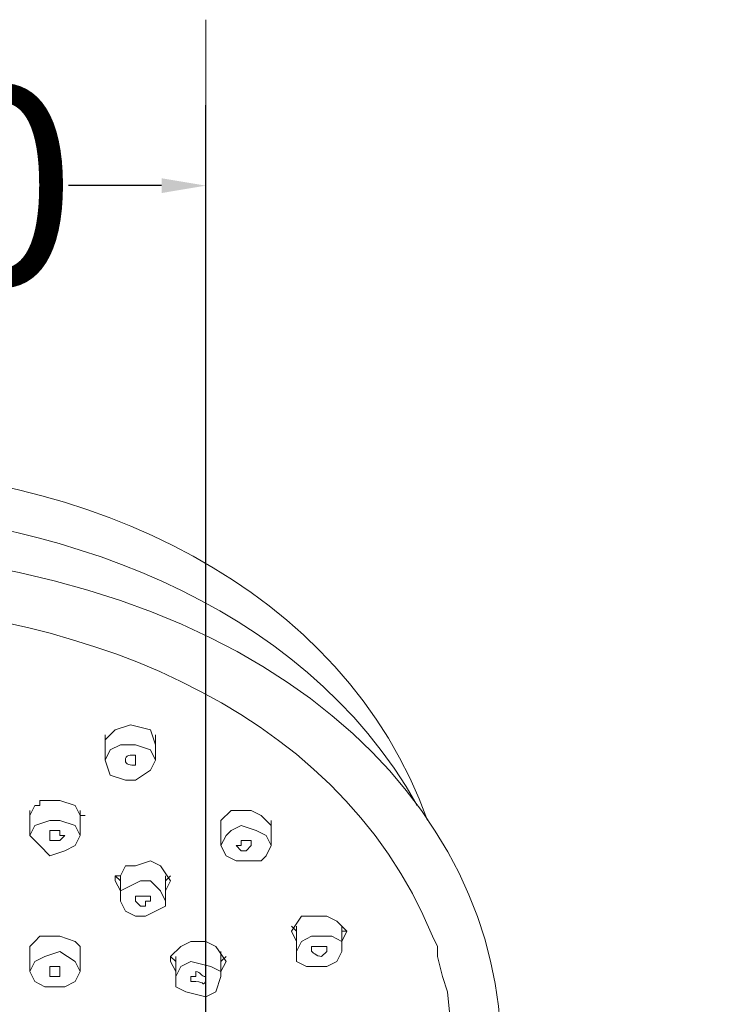
# Model space of a CAD drawing. Units: millimetres. Extents: x -581 to 1177, y -691 to 729.
# Drawn here: x -120 to -64, y 138 to 216 of the extents above; entities that cross this region are included whole.
import ezdxf

# ---------------------------------------------------------------- set-up
doc = ezdxf.new("R2010")
doc.units = ezdxf.units.MM
doc.header["$LTSCALE"] = 19.36
doc.header["$PDMODE"] = 3
doc.header["$PDSIZE"] = 8
doc.layers.get('0').update_dxf_attribs({"linetype": 'CONTINUOUS'})
doc.layers.get('Defpoints').update_dxf_attribs({"linetype": 'CONTINUOUS'})
doc.styles.get("Standard").update_dxf_attribs({"font": 'arial.ttf'})
doc.dimstyles.get("Standard").update_dxf_attribs({"dimtxt": 3.5, "dimasz": 3.5, "dimexe": 0.18, "dimexo": 0.0625, "dimgap": 0.09, "dimtad": 1, "dimdsep": 46, "dimtxsty": 'Standard', "dimcen": 0.09, "dimadec": 0, "dimazin": 0, "dimtol": 1, "dimtp": 0.01, "dimtm": 0.01, "dimtfac": 1, "dimtofl": 0, "dimtmove": 0, "dimatfit": 3, "dimfxl": 0, "dimtolj": 1, "dimarcsym": 0})

# ---------------------------------------------------------------- blocks, each defined once
blk = doc.blocks.new('*D26')
at = {"color": 0, "lineweight": -2}
for p, q in [((-165.523, 72.385), (-165.523, 209.22)), ((-105.595, 72.385), (-105.595, 209.22)), ((-162.023, 202.884), (-154.693, 202.884)), ((-109.095, 202.884), (-116.425, 202.884))]:
    blk.add_line(p, q, dxfattribs=at)
at = {"color": 0}
for points in [[(-162.023, 203.467), (-162.023, 202.3), (-165.523, 202.884)], [(-109.095, 203.467), (-109.095, 202.3), (-105.595, 202.884)]]:
    blk.add_solid(points, dxfattribs=at)
at = {"layer": 'Defpoints', "color": 0}
for p in [(-105.595, 202.884), (-165.523, 70.185), (-105.595, 70.185)]:
    blk.add_point(p, dxfattribs=at)
at = {"color": 0, "insert": (-135.559, 202.884), "char_height": 3.5, "attachment_point": 5}
blk.add_mtext('\\A1;{\\fTimes New Roman|b0|i0|c0|p18;\\H4.4643x;%%C\\fTimes New Roman|b0|i0|c134|p18;60}', dxfattribs=at)

msp = doc.modelspace()

# ---------------------------------------------------------------- linework, layer by layer
at = {"color": 0, "lineweight": 5}
msp.add_open_spline([(-105.59499, 37.7644), (-105.59499, 37.7644), (-105.59499, 215.96128), (-105.59499, 215.96128)], degree=3, dxfattribs=at)
at = {"color": 0, "lineweight": 18}
for points in [[(-183.38249, 152.85815), (-169.49187, 190.1644), (-101.22937, 189.76753), (-88.13249, 152.85815)], [(-135.75749, 177.4644), (-117.89812, 177.06753), (-98.05437, 170.32065), (-88.92624, 154.04878)], [(-135.75749, 174.2894), (-64.31999, 171.51128), (-64.71687, 97.69253), (-135.75749, 95.31128)], [(-135.75749, 169.92378), (-117.10437, 169.92378), (-95.27624, 162.38315), (-87.73562, 143.73003)], [(-112.73874, 160.0019), (-112.73874, 160.0019), (-113.13562, 159.60503), (-113.13562, 159.60503)], [(-112.73874, 160.0019), (-112.73874, 160.0019), (-112.73874, 160.0019), (-112.73874, 160.0019)], [(-113.53249, 159.60503), (-113.53249, 159.60503), (-113.53249, 157.62065), (-113.53249, 157.62065)], [(-113.53249, 158.81128), (-113.53249, 158.81128), (-113.53249, 159.20815), (-113.53249, 159.20815)], [(-109.56374, 159.60503), (-109.56374, 159.60503), (-109.56374, 157.62065), (-109.56374, 157.62065)], [(-109.56374, 159.20815), (-109.56374, 159.20815), (-109.56374, 159.20815), (-109.56374, 159.20815)], [(-109.56374, 159.20815), (-109.56374, 159.20815), (-109.56374, 158.81128), (-109.56374, 158.81128)], [(-113.53249, 158.81128), (-113.53249, 158.81128), (-113.53249, 158.4144), (-113.53249, 158.4144)], [(-113.53249, 157.62065), (-113.53249, 157.62065), (-113.13562, 158.4144), (-113.13562, 158.4144)], [(-109.56374, 158.81128), (-109.56374, 158.81128), (-109.56374, 158.81128), (-109.56374, 158.81128)], [(-109.56374, 158.4144), (-109.56374, 158.4144), (-109.56374, 158.81128), (-109.56374, 158.81128)], [(-109.56374, 157.62065), (-109.56374, 157.62065), (-109.96062, 156.8269), (-109.96062, 156.8269)], [(-118.69187, 154.44565), (-118.69187, 154.44565), (-118.69187, 154.04878), (-118.69187, 154.04878)], [(-119.48562, 153.6519), (-119.48562, 153.6519), (-119.48562, 151.66753), (-119.48562, 151.66753)], [(-118.69187, 154.04878), (-118.69187, 154.04878), (-119.08874, 154.04878), (-119.08874, 154.04878)], [(-115.51687, 153.6519), (-115.51687, 153.6519), (-115.51687, 151.66753), (-115.51687, 151.66753)], [(-119.48562, 152.85815), (-119.48562, 152.85815), (-119.48562, 153.25503), (-119.48562, 153.25503)], [(-119.48562, 152.85815), (-119.48562, 152.85815), (-119.48562, 152.46128), (-119.48562, 152.46128)], [(-115.51687, 153.25503), (-115.51687, 153.25503), (-115.11999, 153.25503), (-115.11999, 153.25503)], [(-115.51687, 152.85815), (-115.51687, 152.85815), (-115.51687, 153.25503), (-115.51687, 153.25503)], [(-115.51687, 153.25503), (-115.51687, 153.25503), (-115.51687, 153.25503), (-115.51687, 153.25503)], [(-115.51687, 152.46128), (-115.51687, 152.46128), (-115.51687, 152.85815), (-115.51687, 152.85815)], [(-104.40437, 152.85815), (-104.40437, 152.85815), (-104.40437, 150.87378), (-104.40437, 150.87378)], [(-100.43562, 152.85815), (-100.43562, 152.85815), (-100.43562, 150.87378), (-100.43562, 150.87378)], [(-119.48562, 151.66753), (-119.48562, 151.66753), (-119.08874, 152.46128), (-119.08874, 152.46128)], [(-104.40437, 152.46128), (-104.40437, 152.46128), (-104.40437, 151.66753), (-104.40437, 151.66753)], [(-104.40437, 152.46128), (-104.40437, 152.46128), (-104.40437, 152.46128), (-104.40437, 152.46128)], [(-100.43562, 152.46128), (-100.43562, 152.46128), (-100.43562, 152.46128), (-100.43562, 152.46128)], [(-100.43562, 151.66753), (-100.43562, 151.66753), (-100.43562, 152.46128), (-100.43562, 152.46128)], [(-100.43562, 152.46128), (-100.43562, 152.46128), (-100.43562, 152.46128), (-100.43562, 152.46128)], [(-115.51687, 151.66753), (-115.51687, 151.66753), (-115.91374, 150.87378), (-115.91374, 150.87378)], [(-103.21374, 150.87378), (-103.21374, 150.87378), (-102.81687, 150.4769), (-102.81687, 150.4769)], [(-112.34187, 148.09565), (-112.34187, 148.09565), (-112.73874, 148.49253), (-112.73874, 148.49253)], [(-112.34187, 148.49253), (-112.34187, 148.49253), (-112.34187, 146.50815), (-112.34187, 146.50815)], [(-108.76999, 148.49253), (-108.76999, 148.49253), (-108.76999, 146.50815), (-108.76999, 146.50815)], [(-108.37312, 148.49253), (-108.37312, 148.49253), (-108.76999, 148.09565), (-108.76999, 148.09565)], [(-112.73874, 148.09565), (-112.73874, 148.09565), (-112.34187, 147.3019), (-112.34187, 147.3019)], [(-108.76999, 147.3019), (-108.76999, 147.3019), (-108.37312, 148.09565), (-108.37312, 148.09565)], [(-108.37312, 148.09565), (-108.37312, 148.09565), (-108.37312, 148.09565), (-108.37312, 148.09565)], [(-111.15124, 146.50815), (-111.15124, 146.50815), (-111.15124, 146.50815), (-111.15124, 146.50815)], [(-98.45124, 144.1269), (-98.45124, 144.1269), (-98.84812, 144.52378), (-98.84812, 144.52378)], [(-98.45124, 144.52378), (-98.45124, 144.52378), (-98.45124, 142.5394), (-98.45124, 142.5394)], [(-94.87937, 144.52378), (-94.87937, 144.52378), (-94.87937, 142.5394), (-94.87937, 142.5394)], [(-98.84812, 144.1269), (-98.84812, 144.1269), (-98.45124, 143.33315), (-98.45124, 143.33315)], [(-94.87937, 143.33315), (-94.87937, 143.33315), (-94.48249, 144.1269), (-94.48249, 144.1269)], [(-94.48249, 144.1269), (-94.48249, 144.1269), (-94.87937, 144.1269), (-94.87937, 144.1269)], [(-94.48249, 144.1269), (-94.48249, 144.1269), (-94.48249, 144.1269), (-94.48249, 144.1269)], [(-119.48562, 142.93628), (-119.48562, 142.93628), (-119.48562, 142.5394), (-119.48562, 142.5394)], [(-119.48562, 142.93628), (-119.48562, 142.93628), (-119.48562, 140.9519), (-119.48562, 140.9519)], [(-115.51687, 142.5394), (-115.51687, 142.5394), (-115.51687, 142.93628), (-115.51687, 142.93628)], [(-115.51687, 142.93628), (-115.51687, 142.93628), (-115.51687, 140.9519), (-115.51687, 140.9519)], [(-119.48562, 142.5394), (-119.48562, 142.5394), (-119.48562, 142.5394), (-119.48562, 142.5394)], [(-119.48562, 142.5394), (-119.48562, 142.5394), (-119.48562, 141.74565), (-119.48562, 141.74565)], [(-115.51687, 142.5394), (-115.51687, 142.5394), (-115.51687, 142.5394), (-115.51687, 142.5394)], [(-115.51687, 141.74565), (-115.51687, 141.74565), (-115.51687, 142.5394), (-115.51687, 142.5394)], [(-107.97624, 141.74565), (-107.97624, 141.74565), (-108.37312, 142.14253), (-108.37312, 142.14253)], [(-107.97624, 142.14253), (-107.97624, 142.14253), (-107.97624, 140.55503), (-107.97624, 140.55503)], [(-104.40437, 142.5394), (-104.40437, 142.5394), (-104.40437, 140.55503), (-104.40437, 140.55503)], [(-104.00749, 142.14253), (-104.00749, 142.14253), (-104.40437, 141.74565), (-104.40437, 141.74565)], [(-97.26062, 142.5394), (-97.26062, 142.5394), (-97.26062, 142.5394), (-97.26062, 142.5394)], [(-96.06999, 142.5394), (-96.06999, 142.5394), (-96.06999, 142.5394), (-96.06999, 142.5394)], [(-108.37312, 141.74565), (-108.37312, 141.74565), (-107.97624, 140.9519), (-107.97624, 140.9519)], [(-104.40437, 140.9519), (-104.40437, 140.9519), (-104.00749, 141.74565), (-104.00749, 141.74565)], [(-104.00749, 141.74565), (-104.00749, 141.74565), (-104.00749, 141.74565), (-104.00749, 141.74565)], [(-117.89812, 140.9519), (-117.89812, 140.9519), (-117.89812, 140.9519), (-117.89812, 140.9519)], [(-105.59499, 140.15815), (-105.59499, 140.15815), (-105.59499, 140.55503), (-105.59499, 140.55503)], [(-106.78562, 140.15815), (-106.78562, 140.15815), (-106.78562, 140.15815), (-106.78562, 140.15815)]]:
    msp.add_open_spline(points, degree=3, dxfattribs=at)
for points, knots in [([(-109.56374, 158.81128), (-109.56374, 158.81128), (-109.96062, 160.0019), (-109.96062, 160.0019), (-109.96062, 160.0019), (-111.54812, 160.39878), (-111.54812, 160.39878), (-111.54812, 160.39878), (-112.73874, 160.0019), (-112.73874, 160.0019)], [0, 0, 0, 0, 1, 1, 1, 2, 2, 2, 3, 3, 3, 3]), ([(-113.13562, 159.60503), (-113.13562, 159.60503), (-113.53249, 159.20815), (-113.53249, 159.20815), (-113.53249, 159.20815), (-113.53249, 158.81128), (-113.53249, 158.81128)], [0, 0, 0, 0, 1, 1, 1, 2, 2, 2, 2]), ([(-113.13562, 158.4144), (-113.13562, 158.4144), (-112.34187, 158.81128), (-112.34187, 158.81128), (-112.34187, 158.81128), (-111.15124, 158.81128), (-111.15124, 158.81128), (-111.15124, 158.81128), (-109.96062, 158.4144), (-109.96062, 158.4144), (-109.96062, 158.4144), (-109.56374, 157.62065), (-109.56374, 157.62065)], [0, 0, 0, 0, 1, 1, 1, 2, 2, 2, 3, 3, 3, 4, 4, 4, 4]), ([(-109.96062, 156.8269), (-109.96062, 156.8269), (-111.15124, 156.03315), (-111.15124, 156.03315), (-111.15124, 156.03315), (-111.94499, 156.03315), (-111.94499, 156.03315), (-111.94499, 156.03315), (-113.13562, 156.43003), (-113.13562, 156.43003), (-113.13562, 156.43003), (-113.53249, 157.62065), (-113.53249, 157.62065)], [0, 0, 0, 0, 1, 1, 1, 2, 2, 2, 3, 3, 3, 4, 4, 4, 4]), ([(-111.15124, 157.62065), (-111.15124, 157.62065), (-111.15124, 157.62065), (-111.15124, 157.62065), (-111.15124, 157.62065), (-111.15124, 157.62065), (-111.15124, 157.62065), (-111.15124, 157.62065), (-111.15124, 157.62065), (-111.15124, 157.62065), (-111.15124, 157.62065), (-111.15124, 158.01753), (-111.15124, 158.01753), (-111.54812, 158.01753), (-111.94499, 158.01753), (-111.94499, 157.62065), (-111.94499, 157.22378), (-111.54812, 157.22378), (-111.15124, 157.22378), (-111.15124, 157.22378), (-111.15124, 157.22378), (-111.15124, 157.22378), (-111.15124, 157.22378), (-111.15124, 157.22378), (-111.15124, 157.22378), (-111.15124, 157.22378), (-111.15124, 157.22378), (-111.15124, 157.22378), (-111.15124, 157.22378), (-111.15124, 157.62065), (-111.15124, 157.62065), (-111.15124, 157.62065), (-111.15124, 157.62065), (-111.15124, 157.62065)], [0, 0, 0, 0, 1, 1, 1, 2, 2, 2, 3, 3, 3, 4, 4, 4, 5, 5, 5, 6, 6, 6, 7, 7, 7, 8, 8, 8, 9, 9, 9, 10, 10, 10, 11, 11, 11, 11]), ([(-115.51687, 153.25503), (-115.51687, 153.25503), (-115.91374, 154.04878), (-115.91374, 154.04878), (-115.91374, 154.04878), (-117.10437, 154.44565), (-117.10437, 154.44565), (-117.10437, 154.44565), (-118.69187, 154.44565), (-118.69187, 154.44565)], [0, 0, 0, 0, 1, 1, 1, 2, 2, 2, 3, 3, 3, 3]), ([(-119.08874, 154.04878), (-119.08874, 154.04878), (-119.48562, 153.25503), (-119.48562, 153.25503), (-119.48562, 153.25503), (-119.48562, 152.85815), (-119.48562, 152.85815)], [0, 0, 0, 0, 1, 1, 1, 2, 2, 2, 2]), ([(-103.61062, 153.6519), (-103.61062, 153.6519), (-104.40437, 152.85815), (-104.40437, 152.85815), (-104.40437, 152.85815), (-104.40437, 152.46128), (-104.40437, 152.46128), (-104.40437, 152.46128), (-104.40437, 152.46128), (-104.40437, 152.46128)], [0, 0, 0, 0, 1, 1, 1, 2, 2, 2, 3, 3, 3, 3]), ([(-100.43562, 152.46128), (-100.43562, 152.46128), (-101.22937, 153.25503), (-101.22937, 153.25503), (-101.22937, 153.25503), (-102.02312, 153.6519), (-102.02312, 153.6519), (-102.02312, 153.6519), (-103.21374, 153.6519), (-103.21374, 153.6519), (-103.21374, 153.6519), (-103.61062, 153.6519), (-103.61062, 153.6519), (-103.61062, 153.6519), (-103.61062, 153.6519), (-103.61062, 153.6519)], [0, 0, 0, 0, 1, 1, 1, 2, 2, 2, 3, 3, 3, 4, 4, 4, 5, 5, 5, 5]), ([(-119.08874, 152.46128), (-119.08874, 152.46128), (-117.89812, 152.85815), (-117.89812, 152.85815), (-117.89812, 152.85815), (-117.10437, 152.85815), (-117.10437, 152.85815), (-117.10437, 152.85815), (-115.91374, 152.46128), (-115.91374, 152.46128), (-115.91374, 152.46128), (-115.51687, 151.66753), (-115.51687, 151.66753)], [0, 0, 0, 0, 1, 1, 1, 2, 2, 2, 3, 3, 3, 4, 4, 4, 4]), ([(-103.61062, 152.0644), (-103.61062, 152.0644), (-102.81687, 152.46128), (-102.81687, 152.46128), (-102.81687, 152.46128), (-101.62624, 152.0644), (-101.62624, 152.0644), (-101.62624, 152.0644), (-100.83249, 151.66753), (-100.83249, 151.66753), (-100.83249, 151.66753), (-100.43562, 150.87378), (-100.43562, 150.87378)], [0, 0, 0, 0, 1, 1, 1, 2, 2, 2, 3, 3, 3, 4, 4, 4, 4]), ([(-115.91374, 150.87378), (-115.91374, 150.87378), (-116.70749, 150.4769), (-116.70749, 150.4769), (-116.70749, 150.4769), (-117.89812, 150.08003), (-117.89812, 150.08003), (-117.89812, 150.08003), (-118.69187, 150.87378), (-118.69187, 150.87378), (-118.69187, 150.87378), (-119.48562, 151.66753), (-119.48562, 151.66753)], [0, 0, 0, 0, 1, 1, 1, 2, 2, 2, 3, 3, 3, 4, 4, 4, 4]), ([(-116.70749, 151.66753), (-116.70749, 151.66753), (-117.10437, 151.66753), (-117.10437, 151.66753), (-117.10437, 151.66753), (-117.10437, 152.0644), (-117.10437, 152.0644), (-117.10437, 152.0644), (-117.10437, 152.0644), (-117.10437, 152.0644), (-117.10437, 152.0644), (-117.50124, 152.0644), (-117.50124, 152.0644), (-117.50124, 152.0644), (-117.50124, 152.0644), (-117.50124, 152.0644), (-117.50124, 152.0644), (-117.50124, 152.0644), (-117.50124, 152.0644), (-117.50124, 152.0644), (-117.89812, 152.0644), (-117.89812, 152.0644), (-117.89812, 152.0644), (-117.89812, 151.66753), (-117.89812, 151.66753), (-117.89812, 151.66753), (-117.89812, 151.66753), (-117.89812, 151.66753), (-117.89812, 151.66753), (-117.89812, 151.66753), (-117.89812, 151.66753), (-117.89812, 151.66753), (-117.89812, 151.27065), (-117.89812, 151.27065), (-117.89812, 151.27065), (-117.89812, 151.27065), (-117.89812, 151.27065), (-117.50124, 151.27065), (-117.50124, 151.27065), (-117.10437, 151.27065), (-117.10437, 151.27065), (-117.10437, 151.27065), (-117.10437, 151.27065), (-117.10437, 151.27065), (-117.10437, 151.27065), (-117.10437, 151.27065), (-117.10437, 151.27065), (-116.70749, 151.66753), (-116.70749, 151.66753), (-116.70749, 151.66753), (-116.70749, 151.66753), (-116.70749, 151.66753), (-116.70749, 151.66753), (-116.70749, 151.66753), (-116.70749, 151.66753)], [0, 0, 0, 0, 1, 1, 1, 2, 2, 2, 3, 3, 3, 4, 4, 4, 5, 5, 5, 6, 6, 6, 7, 7, 7, 8, 8, 8, 9, 9, 9, 10, 10, 10, 11, 11, 11, 12, 12, 12, 13, 13, 13, 14, 14, 14, 15, 15, 15, 16, 16, 16, 17, 17, 17, 18, 18, 18, 18]), ([(-104.40437, 150.87378), (-104.40437, 150.87378), (-104.00749, 151.66753), (-104.00749, 151.66753), (-104.00749, 151.66753), (-103.61062, 152.0644), (-103.61062, 152.0644)], [0, 0, 0, 0, 1, 1, 1, 2, 2, 2, 2]), ([(-101.22937, 149.68315), (-101.22937, 149.68315), (-102.41999, 149.68315), (-102.41999, 149.68315), (-102.41999, 149.68315), (-103.21374, 149.68315), (-103.21374, 149.68315), (-103.21374, 149.68315), (-104.00749, 150.08003), (-104.00749, 150.08003), (-104.00749, 150.08003), (-104.40437, 150.87378), (-104.40437, 150.87378)], [0, 0, 0, 0, 1, 1, 1, 2, 2, 2, 3, 3, 3, 4, 4, 4, 4]), ([(-102.81687, 150.4769), (-102.81687, 150.4769), (-102.81687, 150.4769), (-102.81687, 150.4769), (-102.81687, 150.4769), (-102.81687, 150.4769), (-102.81687, 150.4769), (-102.81687, 150.4769), (-102.41999, 150.4769), (-102.41999, 150.4769), (-102.41999, 150.4769), (-102.02312, 150.87378), (-102.02312, 150.87378), (-102.02312, 150.87378), (-102.02312, 150.87378), (-102.02312, 150.87378), (-102.02312, 150.87378), (-102.02312, 151.27065), (-102.02312, 151.27065), (-102.02312, 151.27065), (-102.02312, 151.27065), (-102.02312, 151.27065), (-102.02312, 151.27065), (-102.02312, 151.27065), (-102.02312, 151.27065), (-102.41999, 151.27065), (-102.81687, 151.27065), (-102.81687, 151.27065), (-102.81687, 151.27065), (-102.81687, 151.27065), (-102.81687, 151.27065), (-102.81687, 151.27065), (-102.81687, 151.27065), (-102.81687, 151.27065), (-102.81687, 151.27065), (-102.81687, 150.87378), (-102.81687, 150.87378), (-102.81687, 150.87378), (-103.21374, 150.87378), (-103.21374, 150.87378), (-103.21374, 150.87378), (-103.21374, 150.87378), (-103.21374, 150.87378)], [0, 0, 0, 0, 1, 1, 1, 2, 2, 2, 3, 3, 3, 4, 4, 4, 5, 5, 5, 6, 6, 6, 7, 7, 7, 8, 8, 8, 9, 9, 9, 10, 10, 10, 11, 11, 11, 12, 12, 12, 13, 13, 13, 14, 14, 14, 14]), ([(-100.43562, 150.87378), (-100.43562, 150.87378), (-100.83249, 150.08003), (-100.83249, 150.08003), (-100.83249, 150.08003), (-101.22937, 149.68315), (-101.22937, 149.68315)], [0, 0, 0, 0, 1, 1, 1, 2, 2, 2, 2]), ([(-111.94499, 149.28628), (-111.94499, 149.28628), (-112.34187, 148.49253), (-112.34187, 148.49253), (-112.34187, 148.49253), (-112.73874, 148.49253), (-112.73874, 148.49253), (-112.73874, 148.49253), (-112.73874, 148.09565), (-112.73874, 148.09565)], [0, 0, 0, 0, 1, 1, 1, 2, 2, 2, 3, 3, 3, 3]), ([(-108.37312, 148.09565), (-108.37312, 148.09565), (-109.16687, 149.28628), (-109.16687, 149.28628), (-109.16687, 149.28628), (-109.96062, 149.68315), (-109.96062, 149.68315), (-109.96062, 149.68315), (-111.15124, 149.28628), (-111.15124, 149.28628), (-111.15124, 149.28628), (-111.54812, 149.28628), (-111.54812, 149.28628), (-111.54812, 149.28628), (-111.94499, 149.28628), (-111.94499, 149.28628)], [0, 0, 0, 0, 1, 1, 1, 2, 2, 2, 3, 3, 3, 4, 4, 4, 5, 5, 5, 5]), ([(-112.34187, 146.50815), (-112.34187, 146.50815), (-112.34187, 147.3019), (-112.34187, 147.3019), (-112.34187, 147.3019), (-111.54812, 147.69878), (-111.54812, 147.69878)], [0, 0, 0, 0, 1, 1, 1, 2, 2, 2, 2]), ([(-111.54812, 147.69878), (-111.54812, 147.69878), (-110.75437, 148.09565), (-110.75437, 148.09565), (-110.75437, 148.09565), (-109.96062, 148.09565), (-109.96062, 148.09565), (-109.96062, 148.09565), (-109.16687, 147.3019), (-109.16687, 147.3019), (-109.16687, 147.3019), (-108.76999, 146.50815), (-108.76999, 146.50815)], [0, 0, 0, 0, 1, 1, 1, 2, 2, 2, 3, 3, 3, 4, 4, 4, 4]), ([(-111.15124, 146.50815), (-111.15124, 146.50815), (-110.75437, 146.11128), (-110.75437, 146.11128), (-110.75437, 146.11128), (-110.35749, 146.11128), (-110.35749, 146.11128), (-110.35749, 146.11128), (-110.35749, 146.50815), (-110.35749, 146.50815), (-110.35749, 146.50815), (-109.96062, 146.50815), (-109.96062, 146.50815), (-109.96062, 146.50815), (-109.96062, 146.90503), (-109.96062, 146.90503), (-109.96062, 146.90503), (-110.35749, 146.90503), (-110.35749, 146.90503), (-110.35749, 146.90503), (-110.35749, 146.90503), (-110.35749, 146.90503), (-110.35749, 146.90503), (-110.75437, 146.90503), (-110.75437, 146.90503), (-110.75437, 146.90503), (-111.15124, 146.90503), (-111.15124, 146.90503), (-111.15124, 146.90503), (-111.15124, 146.50815), (-111.15124, 146.50815)], [0, 0, 0, 0, 1, 1, 1, 2, 2, 2, 3, 3, 3, 4, 4, 4, 5, 5, 5, 6, 6, 6, 7, 7, 7, 8, 8, 8, 9, 9, 9, 10, 10, 10, 10]), ([(-109.56374, 145.7144), (-109.56374, 145.7144), (-110.35749, 145.31753), (-110.35749, 145.31753), (-110.35749, 145.31753), (-111.15124, 145.31753), (-111.15124, 145.31753), (-111.15124, 145.31753), (-111.94499, 145.7144), (-111.94499, 145.7144), (-111.94499, 145.7144), (-112.34187, 146.50815), (-112.34187, 146.50815)], [0, 0, 0, 0, 1, 1, 1, 2, 2, 2, 3, 3, 3, 4, 4, 4, 4]), ([(-108.76999, 146.50815), (-108.76999, 146.50815), (-108.76999, 146.11128), (-108.76999, 146.11128), (-108.76999, 146.11128), (-109.56374, 145.7144), (-109.56374, 145.7144)], [0, 0, 0, 0, 1, 1, 1, 2, 2, 2, 2]), ([(-97.26062, 145.31753), (-97.26062, 145.31753), (-98.05437, 145.31753), (-98.05437, 145.31753), (-98.05437, 145.31753), (-98.84812, 144.1269), (-98.84812, 144.1269), (-98.84812, 144.1269), (-98.84812, 144.1269), (-98.84812, 144.1269)], [0, 0, 0, 0, 1, 1, 1, 2, 2, 2, 3, 3, 3, 3]), ([(-94.48249, 144.1269), (-94.48249, 144.1269), (-95.27624, 144.92065), (-95.27624, 144.92065), (-95.27624, 144.92065), (-96.06999, 145.31753), (-96.06999, 145.31753), (-96.06999, 145.31753), (-97.26062, 145.31753), (-97.26062, 145.31753)], [0, 0, 0, 0, 1, 1, 1, 2, 2, 2, 3, 3, 3, 3]), ([(-118.69187, 143.73003), (-118.69187, 143.73003), (-119.08874, 143.33315), (-119.08874, 143.33315), (-119.08874, 143.33315), (-119.48562, 142.93628), (-119.48562, 142.93628), (-119.48562, 142.93628), (-119.48562, 142.5394), (-119.48562, 142.5394)], [0, 0, 0, 0, 1, 1, 1, 2, 2, 2, 3, 3, 3, 3]), ([(-115.51687, 142.5394), (-115.51687, 142.5394), (-115.51687, 142.93628), (-115.51687, 142.93628), (-115.51687, 142.93628), (-115.91374, 143.33315), (-115.91374, 143.33315), (-115.91374, 143.33315), (-117.10437, 143.73003), (-117.10437, 143.73003), (-117.10437, 143.73003), (-118.69187, 143.73003), (-118.69187, 143.73003)], [0, 0, 0, 0, 1, 1, 1, 2, 2, 2, 3, 3, 3, 4, 4, 4, 4]), ([(-98.45124, 142.5394), (-98.45124, 142.5394), (-98.05437, 143.33315), (-98.05437, 143.33315), (-98.05437, 143.33315), (-97.26062, 143.73003), (-97.26062, 143.73003)], [0, 0, 0, 0, 1, 1, 1, 2, 2, 2, 2]), ([(-97.26062, 143.73003), (-97.26062, 143.73003), (-95.67312, 143.73003), (-95.67312, 143.73003), (-95.67312, 143.73003), (-94.87937, 143.33315), (-94.87937, 143.33315), (-94.87937, 143.33315), (-94.87937, 142.5394), (-94.87937, 142.5394)], [0, 0, 0, 0, 1, 1, 1, 2, 2, 2, 3, 3, 3, 3]), ([(-87.73562, 143.73003), (-87.73562, 143.73003), (-87.33874, 142.93628), (-87.33874, 142.93628), (-87.33874, 142.93628), (-87.33874, 142.14253), (-87.33874, 142.14253), (-87.33874, 142.14253), (-86.94187, 140.55503), (-86.94187, 140.55503)], [0, 0, 0, 0, 1, 1, 1, 2, 2, 2, 3, 3, 3, 3]), ([(-106.78562, 143.33315), (-106.78562, 143.33315), (-107.57937, 142.93628), (-107.57937, 142.93628), (-107.57937, 142.93628), (-108.37312, 142.14253), (-108.37312, 142.14253), (-108.37312, 142.14253), (-108.37312, 141.74565), (-108.37312, 141.74565)], [0, 0, 0, 0, 1, 1, 1, 2, 2, 2, 3, 3, 3, 3]), ([(-104.00749, 141.74565), (-104.00749, 141.74565), (-104.80124, 142.93628), (-104.80124, 142.93628), (-104.80124, 142.93628), (-105.59499, 143.33315), (-105.59499, 143.33315), (-105.59499, 143.33315), (-106.78562, 143.33315), (-106.78562, 143.33315)], [0, 0, 0, 0, 1, 1, 1, 2, 2, 2, 3, 3, 3, 3]), ([(-96.06999, 142.5394), (-96.06999, 142.5394), (-96.06999, 142.93628), (-96.06999, 142.93628), (-96.06999, 142.93628), (-96.46687, 142.93628), (-96.46687, 142.93628), (-96.46687, 142.93628), (-96.46687, 142.93628), (-96.46687, 142.93628), (-96.46687, 142.93628), (-96.46687, 142.93628), (-96.46687, 142.93628), (-96.46687, 142.93628), (-96.86374, 142.93628), (-96.86374, 142.93628), (-96.86374, 142.93628), (-96.86374, 142.93628), (-96.86374, 142.93628), (-96.86374, 142.93628), (-97.26062, 142.93628), (-97.26062, 142.93628), (-97.26062, 142.93628), (-97.26062, 142.93628), (-97.26062, 142.93628), (-97.26062, 142.93628), (-97.26062, 142.5394), (-97.26062, 142.5394), (-97.26062, 142.5394), (-97.26062, 142.5394), (-97.26062, 142.5394)], [0, 0, 0, 0, 1, 1, 1, 2, 2, 2, 3, 3, 3, 4, 4, 4, 5, 5, 5, 6, 6, 6, 7, 7, 7, 8, 8, 8, 9, 9, 9, 10, 10, 10, 10]), ([(-119.48562, 140.9519), (-119.48562, 140.9519), (-119.08874, 141.74565), (-119.08874, 141.74565), (-119.08874, 141.74565), (-118.29499, 142.14253), (-118.29499, 142.14253)], [0, 0, 0, 0, 1, 1, 1, 2, 2, 2, 2]), ([(-118.29499, 142.14253), (-118.29499, 142.14253), (-117.10437, 142.5394), (-117.10437, 142.5394), (-117.10437, 142.5394), (-115.91374, 141.74565), (-115.91374, 141.74565), (-115.91374, 141.74565), (-115.51687, 140.9519), (-115.51687, 140.9519)], [0, 0, 0, 0, 1, 1, 1, 2, 2, 2, 3, 3, 3, 3]), ([(-96.06999, 141.34878), (-96.06999, 141.34878), (-97.65749, 141.34878), (-97.65749, 141.34878), (-97.65749, 141.34878), (-98.45124, 141.74565), (-98.45124, 141.74565), (-98.45124, 141.74565), (-98.45124, 142.5394), (-98.45124, 142.5394)], [0, 0, 0, 0, 1, 1, 1, 2, 2, 2, 3, 3, 3, 3]), ([(-97.26062, 142.5394), (-97.26062, 142.5394), (-96.86374, 142.14253), (-96.46687, 142.14253), (-96.46687, 142.14253), (-96.46687, 142.14253), (-96.46687, 142.14253), (-96.46687, 142.14253), (-96.46687, 142.14253), (-96.46687, 142.14253), (-96.46687, 142.14253), (-96.06999, 142.5394), (-96.06999, 142.5394)], [0, 0, 0, 0, 1, 1, 1, 2, 2, 2, 3, 3, 3, 4, 4, 4, 4]), ([(-94.87937, 142.5394), (-94.87937, 142.5394), (-95.27624, 141.74565), (-95.27624, 141.74565), (-95.27624, 141.74565), (-96.06999, 141.34878), (-96.06999, 141.34878)], [0, 0, 0, 0, 1, 1, 1, 2, 2, 2, 2]), ([(-117.89812, 140.9519), (-117.89812, 140.9519), (-117.89812, 140.55503), (-117.89812, 140.55503), (-117.89812, 140.55503), (-117.10437, 140.55503), (-117.10437, 140.55503), (-117.10437, 140.55503), (-117.10437, 140.9519), (-117.10437, 140.9519), (-117.10437, 140.9519), (-117.10437, 140.9519), (-117.10437, 140.9519), (-117.10437, 140.9519), (-117.10437, 141.34878), (-117.10437, 141.34878), (-117.10437, 141.34878), (-117.10437, 141.34878), (-117.10437, 141.34878), (-117.10437, 141.34878), (-117.10437, 141.34878), (-117.10437, 141.34878), (-117.10437, 141.34878), (-117.50124, 141.34878), (-117.50124, 141.34878), (-117.50124, 141.34878), (-117.50124, 141.34878), (-117.50124, 141.34878), (-117.50124, 141.34878), (-117.50124, 141.34878), (-117.50124, 141.34878), (-117.50124, 141.34878), (-117.89812, 141.34878), (-117.89812, 141.34878), (-117.89812, 141.34878), (-117.89812, 141.34878), (-117.89812, 141.34878), (-117.89812, 141.34878), (-117.89812, 141.34878), (-117.89812, 141.34878), (-117.89812, 141.34878), (-117.89812, 140.9519), (-117.89812, 140.9519)], [0, 0, 0, 0, 1, 1, 1, 2, 2, 2, 3, 3, 3, 4, 4, 4, 5, 5, 5, 6, 6, 6, 7, 7, 7, 8, 8, 8, 9, 9, 9, 10, 10, 10, 11, 11, 11, 12, 12, 12, 13, 13, 13, 14, 14, 14, 14]), ([(-107.97624, 140.55503), (-107.97624, 140.55503), (-107.57937, 141.34878), (-107.57937, 141.34878), (-107.57937, 141.34878), (-106.78562, 141.74565), (-106.78562, 141.74565)], [0, 0, 0, 0, 1, 1, 1, 2, 2, 2, 2]), ([(-106.78562, 141.74565), (-106.78562, 141.74565), (-105.19812, 141.34878), (-105.19812, 141.34878), (-105.19812, 141.34878), (-104.40437, 140.9519), (-104.40437, 140.9519), (-104.40437, 140.9519), (-104.40437, 140.55503), (-104.40437, 140.55503)], [0, 0, 0, 0, 1, 1, 1, 2, 2, 2, 3, 3, 3, 3]), ([(-116.70749, 139.76128), (-116.70749, 139.76128), (-117.50124, 139.76128), (-117.50124, 139.76128), (-117.50124, 139.76128), (-118.29499, 139.76128), (-118.29499, 139.76128), (-118.29499, 139.76128), (-119.08874, 140.15815), (-119.08874, 140.15815), (-119.08874, 140.15815), (-119.48562, 140.9519), (-119.48562, 140.9519)], [0, 0, 0, 0, 1, 1, 1, 2, 2, 2, 3, 3, 3, 4, 4, 4, 4]), ([(-115.51687, 140.9519), (-115.51687, 140.9519), (-115.91374, 140.15815), (-115.91374, 140.15815), (-115.91374, 140.15815), (-116.70749, 139.76128), (-116.70749, 139.76128)], [0, 0, 0, 0, 1, 1, 1, 2, 2, 2, 2]), ([(-105.59499, 138.96753), (-105.59499, 138.96753), (-107.18249, 139.3644), (-107.18249, 139.3644), (-107.18249, 139.3644), (-107.97624, 139.76128), (-107.97624, 139.76128), (-107.97624, 139.76128), (-107.97624, 140.55503), (-107.97624, 140.55503)], [0, 0, 0, 0, 1, 1, 1, 2, 2, 2, 3, 3, 3, 3]), ([(-105.59499, 140.55503), (-105.99187, 140.55503), (-105.99187, 140.9519), (-106.38874, 140.9519), (-106.38874, 140.9519), (-106.38874, 140.55503), (-106.38874, 140.55503), (-106.38874, 140.55503), (-106.38874, 140.55503), (-106.38874, 140.55503), (-106.38874, 140.55503), (-106.78562, 140.55503), (-106.78562, 140.55503), (-106.78562, 140.55503), (-106.78562, 140.15815), (-106.78562, 140.15815)], [0, 0, 0, 0, 1, 1, 1, 2, 2, 2, 3, 3, 3, 4, 4, 4, 5, 5, 5, 5]), ([(-104.40437, 140.55503), (-104.40437, 140.55503), (-104.80124, 139.3644), (-104.80124, 139.3644), (-104.80124, 139.3644), (-105.59499, 138.96753), (-105.59499, 138.96753)], [0, 0, 0, 0, 1, 1, 1, 2, 2, 2, 2]), ([(-86.94187, 140.55503), (-86.94187, 140.55503), (-86.54499, 139.3644), (-86.54499, 139.3644), (-86.54499, 139.3644), (-86.14812, 135.39565), (-86.14812, 135.39565), (-86.14812, 135.39565), (-86.14812, 134.6019), (-86.14812, 134.6019)], [0, 0, 0, 0, 1, 1, 1, 2, 2, 2, 3, 3, 3, 3]), ([(-106.78562, 140.15815), (-106.78562, 140.15815), (-106.78562, 140.15815), (-106.78562, 140.15815), (-106.78562, 140.15815), (-106.38874, 140.15815), (-106.38874, 140.15815), (-106.38874, 140.15815), (-106.38874, 140.15815), (-106.38874, 140.15815), (-105.59499, 140.15815), (-105.99187, 139.76128), (-105.59499, 140.15815)], [0, 0, 0, 0, 1, 1, 1, 2, 2, 2, 3, 3, 3, 4, 4, 4, 4])]:
    msp.add_open_spline(points, degree=3, knots=knots, dxfattribs=at)

# ---------------------------------------------------------------- dimensions: what is measured, and where the dimension line sits
dim = msp.add_linear_dim(base=(-105.59499, 202.88382), p1=(-165.52312, 70.18471), p2=(-105.59499, 70.18471), text='{\\fTimes New Roman|b0|i0|c0|p18;\\H4.4643x;%%C\\fTimes New Roman|b0|i0|c134|p18;60}', dimstyle='Standard', override={"dimexe": 6.336, "dimexo": 2.2, "dimtad": 0, "dimtih": 1, "dimtoh": 1, "dimdec": 4, "dimzin": 0, "dimcen": 3.168, "dimtdec": 4, "dimfxl": 6.336, "dimtzin": 0})
dim.commit()
dim.dimension.update_dxf_attribs({"geometry": '*D26', "text_midpoint": (-135.55905, 202.88382)})

doc.saveas('drawing.dxf')
